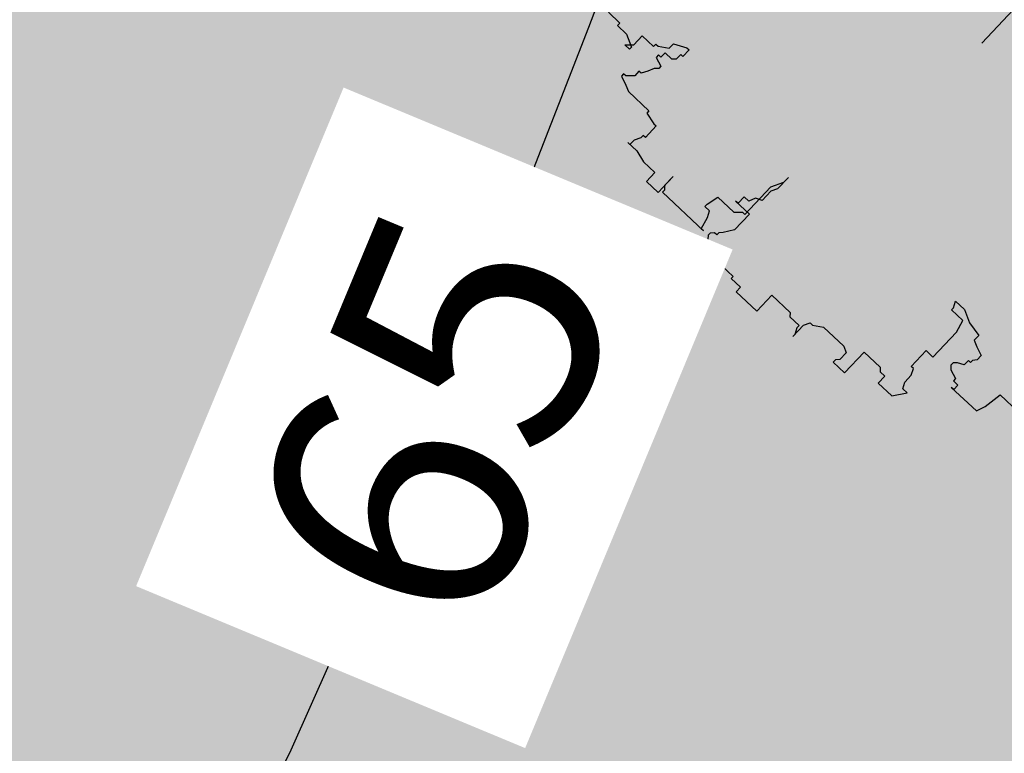
# Model space of a CAD drawing. Units: feet. Extents: x 492892 to 499784, y 6689582 to 6692681.
# Drawn here: x 495122 to 495130, y 6691861 to 6691867 of the extents above; entities that cross this region are included whole.
import ezdxf

# ---------------------------------------------------------------- set-up
doc = ezdxf.new("R2010")
doc.units = ezdxf.units.FT
doc.header["$MEASUREMENT"] = 0
doc.header["$PDMODE"] = 2
doc.header["$PDSIZE"] = -1
for name, color, linetype in [('-COTAS', 1, 'Continuous'), ('C-TOPO-MAJR-N', 92, 'Continuous'), ('C-TOPO-TEXT', 7, 'Continuous'), ('TOP ARV PROTEGIDA', 1, 'CERCAS'), ('TOP AÇUDE', 4, 'Continuous')]:
    doc.layers.add(name, color=color, linetype=linetype)
doc.styles.add('Arial (bold)', font='arialbd.ttf')
doc.styles.get("Standard").update_dxf_attribs({"font": 'ARIALN.TTF'})
doc.linetypes.add('CERCAS', pattern='A,1.5,-0.3,["x",Standard,S=0.3,R=0,X=0.15,Y=-0.1],-0.75', length=2.55)
doc.dimstyles.new('COTAS RUAS', dxfattribs={"dimtxt": 1.5, "dimasz": 1, "dimexe": 0.5, "dimexo": 0.5, "dimgap": 0.5, "dimtad": 1, "dimzin": 0, "dimtxsty": 'Standard', "dimblk": 'OPEN90', "dimcen": 0, "dimclrd": 2, "dimclre": 2, "dimclrt": 12, "dimaunit": 1, "dimadec": 8, "dimazin": 0, "dimtfac": 1, "dimtofl": 0, "dimtmove": 0, "dimatfit": 3, "dimldrblk": 'OPEN90', "dimfxl": 1, "dimtolj": 1, "dimtzin": 0, "dimarcsym": 0})

# ---------------------------------------------------------------- blocks, each defined once
blk = doc.blocks.new('ARVORE PROT')
at = {"color": 8, "linetype": 'Continuous', "lineweight": 0}
blk.add_line((-0.1323, -0.1429), (0.131, 0.1365), dxfattribs=at)
at = {"color": 1}
for p, q in [((-1.0982, -0.0638), (-1.0689, -0.0914)), ((-1.0689, -0.0914), (-1.0747, -0.0976)), ((-1.0747, -0.0976), (-1.051, -0.12)), ((-1.051, -0.12), (-1.0383, -0.154)), ((-1.0325, -0.1477), (-1.0105, -0.1244)), ((-1.0105, -0.1244), (-0.9812, -0.1521)), ((-1.0553, -0.1482), (-1.0325, -0.1477)), ((-1.0435, -0.1594), (-1.0553, -0.1482)), ((-0.9812, -0.1521), (-0.9753, -0.1458)), ((-0.9753, -0.1458), (-0.9691, -0.1517)), ((-0.9691, -0.1517), (-0.9406, -0.1565)), ((-0.9406, -0.1565), (-0.9296, -0.1449)), ((-0.9296, -0.1449), (-0.895, -0.1555)), ((-1.0383, -0.154), (-1.0435, -0.1594)), ((-0.9688, -0.174), (-0.9747, -0.1802)), ((-0.9626, -0.1798), (-0.9688, -0.174)), ((-0.9516, -0.1682), (-0.9626, -0.1798)), ((-0.9341, -0.1847), (-0.9516, -0.1682)), ((-0.9111, -0.1726), (-0.9228, -0.1851)), ((-0.9054, -0.1779), (-0.9111, -0.1726)), ((-0.8893, -0.1608), (-0.9054, -0.1779)), ((-0.895, -0.1555), (-0.8893, -0.1608)), ((-0.9747, -0.1802), (-0.9625, -0.2034)), ((-0.9625, -0.2034), (-0.9676, -0.2089)), ((-0.9228, -0.1851), (-0.9341, -0.1847)), ((-1.0586, -0.2229), (-1.0644, -0.2291)), ((-1.0644, -0.2291), (-1.0528, -0.2518)), ((-1.0529, -0.2282), (-1.0586, -0.2229)), ((-1.0301, -0.2277), (-1.0529, -0.2282)), ((-1.0191, -0.2161), (-1.0301, -0.2277)), ((-1.0135, -0.2214), (-1.0191, -0.2161)), ((-0.9963, -0.2156), (-1.0135, -0.2214)), ((-0.9797, -0.2092), (-0.9963, -0.2156)), ((-0.9676, -0.2089), (-0.9797, -0.2092)), ((-1.0528, -0.2518), (-1.0461, -0.2684)), ((-1.0461, -0.2684), (-0.9931, -0.3184)), ((-0.9931, -0.3184), (-0.9989, -0.3246)), ((-0.9989, -0.3246), (-0.9803, -0.3524)), ((-0.9803, -0.3524), (-0.9747, -0.3577)), ((-1.0082, -0.3819), (-1.014, -0.3882)), ((-1.0025, -0.3873), (-1.0082, -0.3819)), ((-0.9747, -0.3577), (-1.0025, -0.3873)), ((-1.0422, -0.4056), (-1.0479, -0.4003)), ((-1.0479, -0.4003), (-1.0247, -0.4221)), ((-1.0312, -0.394), (-1.0422, -0.4056)), ((-1.014, -0.3882), (-1.0312, -0.394)), ((-1.0247, -0.4221), (-1.0069, -0.4507)), ((-1.0069, -0.4507), (-0.9775, -0.4783)), ((-0.9775, -0.4783), (-0.9995, -0.5016)), ((-0.9995, -0.5016), (-0.9696, -0.5298)), ((-0.9696, -0.5298), (-0.9308, -0.4886)), ((-0.9308, -0.4886), (-0.9528, -0.5119)), ((-0.6781, -0.5154), (-0.6443, -0.5033)), ((-0.6325, -0.4908), (-0.6604, -0.5204)), ((-0.6443, -0.5033), (-0.6325, -0.4908)), ((-0.953, -0.5235), (-0.9581, -0.5289)), ((-0.9581, -0.5289), (-0.852, -0.6288)), ((-0.9528, -0.5119), (-0.953, -0.5235)), ((-0.7447, -0.5862), (-0.6781, -0.5154)), ((-0.6776, -0.5262), (-0.7003, -0.5503)), ((-0.6604, -0.5204), (-0.6776, -0.5262)), ((-0.8484, -0.5662), (-0.8426, -0.56)), ((-0.8426, -0.56), (-0.815, -0.542)), ((-0.815, -0.542), (-0.7738, -0.5808)), ((-0.7626, -0.5576), (-0.7688, -0.5518)), ((-0.7688, -0.5518), (-0.7332, -0.5853)), ((-0.7464, -0.5405), (-0.7626, -0.5576)), ((-0.7346, -0.5517), (-0.7464, -0.5405)), ((-0.7172, -0.5445), (-0.7346, -0.5517)), ((-0.7003, -0.5503), (-0.7172, -0.5445)), ((-0.8366, -0.5774), (-0.8484, -0.5662)), ((-0.8419, -0.5944), (-0.8366, -0.5774)), ((-0.7738, -0.5808), (-0.7509, -0.5803)), ((-0.7332, -0.5853), (-0.772, -0.6264)), ((-0.7509, -0.5803), (-0.7447, -0.5862)), ((-0.8577, -0.6235), (-0.8419, -0.5944)), ((-0.852, -0.6288), (-0.8577, -0.6235)), ((-0.8351, -0.6346), (-0.8402, -0.64)), ((-0.8236, -0.6337), (-0.8351, -0.6346)), ((-0.8174, -0.6395), (-0.8236, -0.6337)), ((-0.8122, -0.6341), (-0.8174, -0.6395)), ((-0.8007, -0.6332), (-0.8122, -0.6341)), ((-0.772, -0.6264), (-0.8007, -0.6332)), ((-0.8404, -0.6515), (-0.8463, -0.6578)), ((-0.8463, -0.6578), (-0.8401, -0.6636)), ((-0.8402, -0.64), (-0.8404, -0.6515)), ((-0.8401, -0.6636), (-0.8277, -0.6855)), ((-0.8277, -0.6855), (-0.8215, -0.6914)), ((-0.8215, -0.6914), (-0.8042, -0.7194)), ((-0.8042, -0.7194), (-0.7749, -0.747)), ((-0.7749, -0.747), (-0.78, -0.7525)), ((-0.78, -0.7525), (-0.7563, -0.7748)), ((-0.7563, -0.7748), (-0.7673, -0.7865)), ((-0.7673, -0.7865), (-0.7143, -0.8364)), ((-0.7143, -0.8364), (-0.6754, -0.7952)), ((-0.6754, -0.7952), (-0.6281, -0.8399)), ((-0.2052, -0.8274), (-0.1998, -0.8105)), ((-0.1998, -0.8105), (-0.1767, -0.8323)), ((-0.6281, -0.8399), (-0.6283, -0.8514)), ((-0.2103, -0.8329), (-0.2052, -0.8274)), ((-0.181, -0.8605), (-0.2103, -0.8329)), ((-0.1767, -0.8323), (-0.164, -0.8662)), ((-0.6283, -0.8514), (-0.6046, -0.8738)), ((-0.1975, -0.8905), (-0.181, -0.8605)), ((-0.6209, -0.9024), (-0.5931, -0.8728)), ((-0.6104, -0.88), (-0.6158, -0.8969)), ((-0.6046, -0.8738), (-0.6104, -0.88)), ((-0.5931, -0.8728), (-0.5759, -0.867)), ((-0.5759, -0.867), (-0.5702, -0.8724)), ((-0.5702, -0.8724), (-0.5412, -0.8777)), ((-0.5412, -0.8777), (-0.4887, -0.9271)), ((-0.2583, -0.955), (-0.1975, -0.8905)), ((-0.164, -0.8662), (-0.1398, -0.8993)), ((-0.6158, -0.8969), (-0.6209, -0.9024)), ((-0.1398, -0.8993), (-0.1515, -0.9118)), ((-0.1515, -0.9118), (-0.1448, -0.9284)), ((-0.4887, -0.9271), (-0.4827, -0.9445)), ((-0.3151, -0.9792), (-0.2763, -0.938)), ((-0.2763, -0.938), (-0.2583, -0.955)), ((-0.1448, -0.9284), (-0.1332, -0.9511)), ((-0.5103, -0.9625), (-0.5162, -0.9687)), ((-0.4988, -0.9616), (-0.5103, -0.9625)), ((-0.4827, -0.9445), (-0.4988, -0.9616)), ((-0.4869, -0.9964), (-0.4363, -0.9428)), ((-0.4363, -0.9428), (-0.3951, -0.9816)), ((-0.1664, -0.9638), (-0.1774, -0.9754)), ((-0.1608, -0.9691), (-0.1664, -0.9638)), ((-0.1556, -0.9636), (-0.1608, -0.9691)), ((-0.1441, -0.9627), (-0.1556, -0.9636)), ((-0.1332, -0.9511), (-0.1441, -0.9627)), ((-0.5162, -0.9687), (-0.4869, -0.9964)), ((-0.3951, -0.9816), (-0.3948, -0.9936)), ((-0.3089, -0.985), (-0.3151, -0.9792)), ((-0.3143, -1.002), (-0.3089, -0.985)), ((-0.2064, -0.9701), (-0.2123, -0.9763)), ((-0.2123, -0.9763), (-0.212, -0.9884)), ((-0.212, -0.9884), (-0.1996, -1.0103)), ((-0.1951, -0.9705), (-0.2064, -0.9701)), ((-0.1774, -0.9754), (-0.1951, -0.9705)), ((-0.3829, -1.0048), (-0.3998, -1.0227)), ((-0.3948, -0.9936), (-0.3829, -1.0048)), ((-0.3311, -1.0199), (-0.3143, -1.002)), ((-0.1996, -1.0103), (-0.2054, -1.0165)), ((-0.2054, -1.0165), (-0.1936, -1.0277)), ((-0.3998, -1.0227), (-0.3648, -1.0556)), ((-0.3359, -1.0374), (-0.3311, -1.0199)), ((-0.3246, -1.048), (-0.3359, -1.0374)), ((-0.2046, -1.0393), (-0.2108, -1.0335)), ((-0.2108, -1.0335), (-0.1459, -1.0946)), ((-0.1936, -1.0277), (-0.2046, -1.0393)), ((-0.3648, -1.0556), (-0.3246, -1.048)), ((-0.1229, -1.0826), (-0.0843, -1.0529)), ((-0.0843, -1.0529), (-0.0369, -1.0976)), ((-0.1459, -1.0946), (-0.1229, -1.0826))]:
    blk.add_line(p, q, dxfattribs=at)
blk = doc.blocks.new('*D73')
at = {"layer": 'Defpoints', "color": 0, "transparency": 16777216}
for p in [(495370.5746, 6692148.0866), (494962.4652, 6691629.3895), (494967.1111, 6691625.7341)]:
    blk.add_point(p, dxfattribs=at)
at = {"layer": '-COTAS', "color": 12, "transparency": 16777216, "insert": (495168.835, 6691885.9057), "char_height": 1.5, "attachment_point": 5, "rotation": 51.80443, "style": 'Arial (bold)'}
blk.add_mtext('\\A1;{\\H2x;\\C18;\\c0;660,00m}', dxfattribs=at)
blk = doc.blocks.new('_ArchTick')
at = {"color": 0, "const_width": 0.15}
blk.add_lwpolyline([(-0.5, -0.5), (0.5, 0.5)], dxfattribs=at)
blk = doc.blocks.new('_Open90')
at = {"color": 0, "linetype": 'ByBlock', "lineweight": -2}
for p, q in [((-0.5, 0.5), (0, 0)), ((0, 0), (-1, 0)), ((0, 0), (-0.5, -0.5))]:
    blk.add_line(p, q, dxfattribs=at)
blk = doc.blocks.new('*U131')
at = {"layer": 'C-TOPO-MAJR-N', "color": 253, "linetype": 'Continuous', "lineweight": -3, "elevation": 65}
blk.add_lwpolyline([(495123.9463, 6691859.7841), (495124.5095, 6691860.917), (495125.1098, 6691862.2652), (495125.7158, 6691863.7211), (495126.2959, 6691865.1771), (495126.8188, 6691866.5255), (495127.2528, 6691867.6587), (495127.5666, 6691868.469), (495127.7286, 6691868.8489), (495127.9235, 6691869.1508), (495128.1289, 6691869.4265), (495128.3431, 6691869.697), (495128.5645, 6691869.9831), (495128.7753, 6691870.2699), (495129.0889, 6691870.6989), (495129.4761, 6691871.2244), (495129.9075, 6691871.8005), (495130.3539, 6691872.3818)], dxfattribs=at)
blk = doc.blocks.new('*U130')
at = {"layer": 'C-TOPO-TEXT', "color": 7, "linetype": 'Continuous', "lineweight": -3, "insert": (495125.6212, 6691863.4939, 65), "char_height": 2, "width": 2.919768, "attachment_point": 5, "rotation": 67.40222, "bg_fill": 3, "box_fill_scale": 1.3175, "bg_fill_color": 256, "bg_fill_true_color": 13158600, "bg_fill_transparency": 0}
blk.add_mtext('{\\fArial|b0|i0|c0|p2;65}', dxfattribs=at)

msp = doc.modelspace()

# ---------------------------------------------------------------- hatches: boundary and pattern name
at = {"layer": 'TOP AÇUDE', "true_color": 0xd6fae4}
msp.add_hatch(color=254, dxfattribs=at).paths.add_polyline_path([(495120.9256, 6691877.9247), (495122.2256, 6691880.5488), (495124.0212, 6691881.6051), (495126.4342, 6691881.7321), (495129.1012, 6691879.5731), (495129.9902, 6691881.8591), (495129.1012, 6691883.6371), (495126.8152, 6691886.9391), (495127.9582, 6691889.6061), (495129.2282, 6691892.9081), (495131.6412, 6691898.2421), (495129.6092, 6691898.2421), (495126.1802, 6691900.2741), (495124.6562, 6691903.9571), (495129.2282, 6691906.2431), (495128.9742, 6691907.8941), (495123.3862, 6691905.1001), (495117.7982, 6691904.7191), (495115.3852, 6691904.9731), (495111.7022, 6691907.8941), (495108.0192, 6691912.4661), (495110.3052, 6691914.6251), (495110.8132, 6691919.9591), (495108.2732, 6691921.9911), (495103.9552, 6691924.2771), (495101.5422, 6691927.1981), (495101.5422, 6691928.5951), (495099.6372, 6691928.2141), (495097.7322, 6691927.7061), (495094.1762, 6691929.3571), (495092.9062, 6691931.2622), (495091.5092, 6691933.6752), (495094.8112, 6691935.9612), (495095.0652, 6691938.1202), (495095.9542, 6691941.0412), (495093.5412, 6691943.0732), (495094.0492, 6691940.9142), (495092.2712, 6691938.2472), (495091.2552, 6691938.2472), (495088.2072, 6691937.2312), (495087.8261, 6691934.9452), (495086.1751, 6691932.7862), (495083.0001, 6691933.4212), (495079.5711, 6691935.1992), (495082.2381, 6691938.3742), (495082.6191, 6691942.3112), (495083.6351, 6691944.3432), (495085.9211, 6691945.1052), (495088.5882, 6691947.2642), (495086.9371, 6691947.0102), (495083.2541, 6691944.8512), (495079.4441, 6691948.2802), (495077.0311, 6691951.4552), (495078.6821, 6691955.2652), (495081.0951, 6691958.9482), (495079.9521, 6691966.3142), (495081.0951, 6691969.8702), (495084.3971, 6691967.7112), (495087.8261, 6691964.4092), (495089.9852, 6691967.2032), (495087.3181, 6691971.9022), (495087.5721, 6691976.9822), (495089.8582, 6691978.1252), (495093.9222, 6691977.7442), (495098.8752, 6691977.6172), (495103.8282, 6691978.1252), (495108.9082, 6691975.2042), (495110.3052, 6691970.3782), (495110.8132, 6691963.5202), (495110.9402, 6691959.7102), (495107.5112, 6691959.5832), (495102.5582, 6691961.6152), (495101.9232, 6691959.5832), (495096.9702, 6691958.5672), (495095.0652, 6691957.8052), (495098.1132, 6691953.3602), (495100.0182, 6691953.1062), (495102.9392, 6691950.1852), (495101.9232, 6691947.8992), (495106.6222, 6691945.9942), (495111.4482, 6691942.1842), (495118.0522, 6691940.0252), (495120.9732, 6691936.3422), (495119.3222, 6691932.5322), (495121.8622, 6691930.2462), (495128.0852, 6691927.0711), (495131.2602, 6691925.1661), (495134.9432, 6691921.3561), (495137.0176, 6691917.6414), (495140.7747, 6691917.3768), (495142.9972, 6691917.271), (495144.2672, 6691916.2655), (495145.5372, 6691915.1543), (495146.3309, 6691913.8314), (495147.6539, 6691913.0376), (495148.9768, 6691912.2439), (495149.7705, 6691910.0743), (495148.8709, 6691908.4339), (495148.7122, 6691907.4814), (495147.4422, 6691906.0526), (495146.7543, 6691905.5234), (495147.2305, 6691904.6239), (495146.5955, 6691903.248), (495146.7543, 6691902.1368), (495148.0243, 6691901.8722), (495149.5059, 6691901.8193), (495149.453, 6691903.1422), (495148.9768, 6691903.6184), (495149.8764, 6691905.5234), (495149.6647, 6691906.6876), (495150.8289, 6691908.4339), (495152.2047, 6691909.4393), (495153.2101, 6691910.0743), (495154.6918, 6691909.0159), (495155.2739, 6691908.3809), (495156.3322, 6691908.4868), (495156.5439, 6691909.4393), (495157.6551, 6691909.2276), (495158.4489, 6691908.6984), (495159.1897, 6691909.0159), (495159.9305, 6691909.6509), (495160.4068, 6691909.9155), (495161.518, 6691910.0743), (495163.1585, 6691909.9155), (495164.2697, 6691909.9684), (495166.1218, 6691910.868), (495167.8151, 6691912.0851), (495169.6143, 6691913.461), (495170.5139, 6691915.1543), (495170.7256, 6691915.2601), (495170.7785, 6691913.6726), (495169.0322, 6691911.2914), (495167.8151, 6691910.1801), (495167.0743, 6691909.1218), (495166.9156, 6691907.4814), (495166.4393, 6691905.788), (495167.1801, 6691904.518), (495167.3389, 6691902.8776), (495166.2806, 6691901.3959), (495165.0635, 6691900.6551), (495164.1639, 6691901.3959), (495163.1585, 6691902.4013), (495163.1056, 6691903.1951), (495162.4176, 6691902.7718), (495161.9943, 6691902.1368), (495162.4705, 6691902.2426), (495163.0526, 6691902.2426), (495163.2114, 6691901.7134), (495163.476, 6691900.4434), (495163.8464, 6691899.7026), (495163.2114, 6691898.7501), (495162.788, 6691897.7447), (495162.5235, 6691896.6334), (495161.8885, 6691895.9984), (495161.3064, 6691895.9455), (495160.5655, 6691896.0513), (495160.9889, 6691895.2576), (495161.2005, 6691894.9401), (495161.0418, 6691893.8817), (495160.1422, 6691892.0826), (495157.4964, 6691889.7542), (495155.5914, 6691888.2197), (495153.1043, 6691887.3201), (495151.8343, 6691886.2617), (495151.8343, 6691885.5209), (495152.2047, 6691883.9334), (495150.9347, 6691882.1871), (495149.8234, 6691879.8059), (495148.6064, 6691878.6946), (495147.2834, 6691877.848), (495145.9605, 6691876.7367), (495144.6376, 6691875.9959), (495143.5793, 6691875.5725), (495142.5209, 6691874.673), (495142.5209, 6691873.35), (495141.9918, 6691871.7625), (495141.198, 6691870.9688), (495140.5101, 6691870.4396), (495140.7747, 6691870.175), (495140.4572, 6691869.1167), (495138.494, 6691870.9397), (495139.5523, 6691868.188), (495138.0706, 6691866.7063), (495137.859, 6691864.378), (495134.8956, 6691860.1447), (495131.9323, 6691857.8163), (495127.2756, 6691855.0646), (495127.6989, 6691852.5246), (495124.7356, 6691849.773), (495125.1589, 6691845.963), (495122.8306, 6691844.2696), (495116.6922, 6691844.693), (495112.6706, 6691836.2263), (495104.6272, 6691835.3796), (495102.5106, 6691841.9413), (495106.3206, 6691844.9046), (495112.4589, 6691845.1163), (495108.4372, 6691850.8313), (495109.4956, 6691855.9113), (495106.5322, 6691858.8747), (495103.5689, 6691865.013), (495105.8972, 6691867.9763), (495110.5539, 6691871.998), (495114.1522, 6691869.6697), (495119.0206, 6691869.0347), (495115.8456, 6691874.9614)])

# ---------------------------------------------------------------- block references
at = {"layer": 'C-TOPO-TEXT', "color": 1, "linetype": 'Continuous', "lineweight": -3}
msp.add_blockref('*U131', (0, 0), dxfattribs=at)
at = {"layer": 'TOP ARV PROTEGIDA', "linetype": 'ByBlock', "lineweight": 0, "xscale": 2.999716479211587, "yscale": 2.999716479211587, "zscale": 2.999716479211587, "rotation": 359.985294395845}
msp.add_blockref('ARVORE PROT', (495130.2658, 6691866.8303), dxfattribs=at)

# ---------------------------------------------------------------- dimensions: what is measured, and where the dimension line sits
at = {"layer": '-COTAS', "color": 12}
dim = msp.add_linear_dim(base=(494967.1111, 6691625.7341), p1=(495370.5746, 6692148.0866), p2=(494962.4652, 6691629.3895), angle=231.80443, text='{\\H2x;\\C18;\\c0;<>}', dimstyle='COTAS RUAS', override={"dimasz": 1.6, "dimpost": 'm', "dimtxsty": 'Arial (bold)', "dimblk": 'ArchTick', "dimblk1": 'ArchTick', "dimblk2": 'ArchTick', "dimse1": 1, "dimse2": 1, "dimsd1": 1, "dimsd2": 1, "dimclrt": 12}, dxfattribs=at)
dim.commit()
dim.dimension.update_dxf_attribs({"geometry": '*D73', "text_midpoint": (495170.6746, 6691884.4584), "dimtype": 161})

# ---------------------------------------------------------------- next in the draw order: block references
at = {"layer": 'C-TOPO-TEXT', "color": 1, "linetype": 'Continuous', "lineweight": -3}
msp.add_blockref('*U130', (0, 0), dxfattribs=at)

doc.saveas('drawing.dxf')
